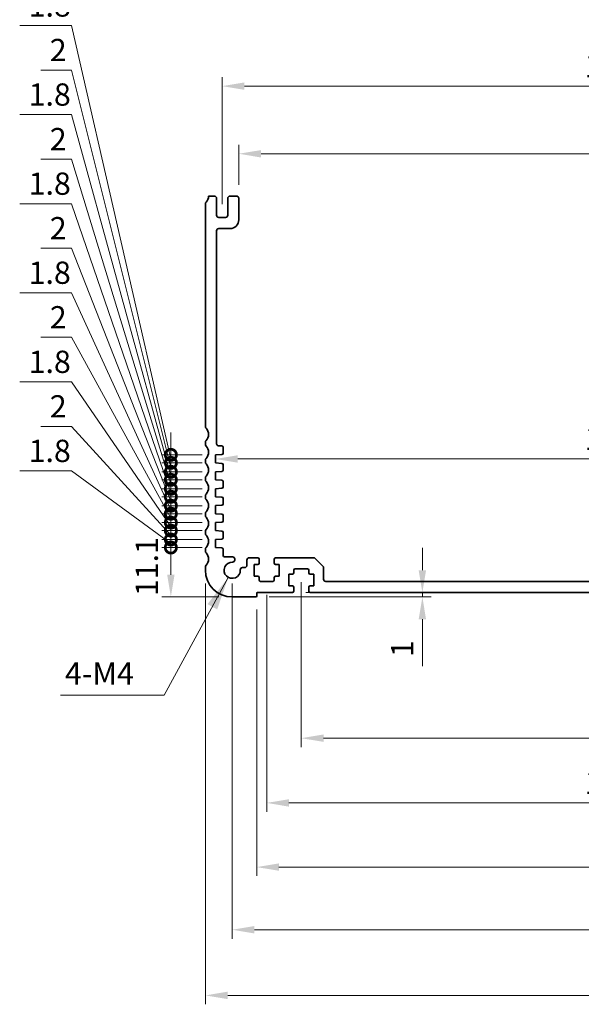
# Model space of a CAD drawing. Units: millimetres. Extents: x 0 to 5208, y 0 to 843.
# Drawn here: x 3069 to 3195, y 210 to 431 of the extents above; entities that cross this region are included whole.
import ezdxf

# ---------------------------------------------------------------- set-up
doc = ezdxf.new("R2010")
doc.units = ezdxf.units.MM
for name, color, linetype, lineweight in [('Dimension (ISO)', 7, 'Continuous', 18), ('Symbol (ISO)', 7, 'Continuous', 18), ('Visible (ISO)', 7, 'Continuous', 35)]:
    doc.layers.add(name, color=color, linetype=linetype, lineweight=lineweight)
doc.styles.add('Note Text (TK)', font='MS PGothic.ttf')
doc.dimstyles.new('Default - Method 1b (TK)', dxfattribs={"dimscale": 2, "dimtxt": 2.5, "dimasz": 2.5, "dimexe": 1, "dimexo": 1.5, "dimgap": 1, "dimtad": 1, "dimtoh": 1, "dimrnd": 1e-08, "dimdsep": 46, "dimtxsty": 'Note Text (TK)', "dimcen": 0.09, "dimdle": 5, "dimclrd": 100, "dimclre": 100, "dimclrt": 7, "dimadec": 1, "dimazin": 1, "dimtfac": 1, "dimtmove": 0, "dimatfit": 3, "dimfxl": 0, "dimtolj": 1, "dimlwd": -1, "dimlwe": -1, "dimarcsym": 0})
doc.dimstyles.new('Default - Method 1b (TK)$7', dxfattribs={"dimscale": 3, "dimtxt": 2.5, "dimasz": 2.5, "dimexe": 1, "dimexo": 1.5, "dimgap": 1, "dimtad": 1, "dimtoh": 1, "dimrnd": 1e-08, "dimdsep": 46, "dimtxsty": 'Note Text (TK)', "dimcen": 0.09, "dimdle": 5, "dimclrd": 256, "dimclre": 100, "dimclrt": 7, "dimadec": 1, "dimazin": 1, "dimtfac": 1, "dimtmove": 0, "dimatfit": 3, "dimfxl": 0, "dimtolj": 1, "dimlwd": -1, "dimlwe": -1, "dimarcsym": 0})

# ---------------------------------------------------------------- blocks, each defined once
blk = doc.blocks.new('*D87')
at = {"layer": 'Defpoints', "color": 0, "transparency": 16777216}
for p in [(3288, 400.51), (3118, 390.51), (3288, 390.51)]:
    blk.add_point(p, dxfattribs=at)
at = {"layer": 'Dimension (ISO)', "color": 100, "transparency": 16777216}
for p, q in [((3118, 393.51), (3118, 402.51)), ((3288, 393.51), (3288, 402.51)), ((3123, 400.51), (3283, 400.51))]:
    blk.add_line(p, q, dxfattribs=at)
for points in [[(3123, 401.34), (3123, 399.67), (3118, 400.51)], [(3283, 401.34), (3283, 399.67), (3288, 400.51)]]:
    blk.add_solid(points, dxfattribs=at)
at = {"layer": 'Dimension (ISO)', "color": 7, "transparency": 16777216, "insert": (3198.06, 405.01), "char_height": 5, "attachment_point": 4, "style": 'Note Text (TK)'}
blk.add_mtext('\\A1;170', dxfattribs=at)
blk = doc.blocks.new('*D88')
at = {"layer": 'Defpoints', "color": 0, "transparency": 16777216}
for p in [(3291.75, 415.69), (3114.25, 386.21), (3291.75, 386.21)]:
    blk.add_point(p, dxfattribs=at)
at = {"layer": 'Dimension (ISO)', "color": 100, "transparency": 16777216}
for p, q in [((3114.25, 389.21), (3114.25, 417.69)), ((3119.25, 415.69), (3286.75, 415.69)), ((3291.75, 389.21), (3291.75, 417.69))]:
    blk.add_line(p, q, dxfattribs=at)
for points in [[(3119.25, 416.53), (3119.25, 414.86), (3114.25, 415.69)], [(3286.75, 416.53), (3286.75, 414.86), (3291.75, 415.69)]]:
    blk.add_solid(points, dxfattribs=at)
at = {"layer": 'Dimension (ISO)', "color": 7, "transparency": 16777216, "insert": (3195.56, 420.19), "char_height": 5, "attachment_point": 4, "style": 'Note Text (TK)'}
blk.add_mtext('\\A1;177.5', dxfattribs=at)
blk = doc.blocks.new('*D90')
at = {"layer": 'Defpoints', "color": 0, "transparency": 16777216}
for p in [(3112.75, 332.01), (3293.25, 332.01), (3293.25, 331.99)]:
    blk.add_point(p, dxfattribs=at)
at = {"layer": 'Dimension (ISO)', "color": 100, "transparency": 16777216}
blk.add_line((3117.75, 331.99), (3288.25, 331.99), dxfattribs=at)
for points in [[(3117.75, 332.82), (3117.75, 331.16), (3112.75, 331.99)], [(3288.25, 332.82), (3288.25, 331.16), (3293.25, 331.99)]]:
    blk.add_solid(points, dxfattribs=at)
at = {"layer": 'Dimension (ISO)', "color": 7, "transparency": 16777216, "insert": (3195.56, 336.49), "char_height": 5, "attachment_point": 4, "style": 'Note Text (TK)'}
blk.add_mtext('\\A1;180.5', dxfattribs=at)
blk = doc.blocks.new('*D93')
at = {"layer": 'Defpoints', "color": 0, "transparency": 16777216}
for p in [(3121.8, 301), (3130, 302), (3159.17, 302)]:
    blk.add_point(p, dxfattribs=at)
at = {"layer": 'Dimension (ISO)', "color": 100, "transparency": 16777216}
for p, q in [((3159.17, 307), (3159.17, 312)), ((3124.8, 301), (3161.17, 301)), ((3133, 302), (3161.17, 302)), ((3159.17, 302), (3159.17, 301)), ((3159.17, 296), (3159.17, 285.5))]:
    blk.add_line(p, q, dxfattribs=at)
for points in [[(3158.34, 307), (3160, 307), (3159.17, 302)], [(3158.34, 296), (3160, 296), (3159.17, 301)]]:
    blk.add_solid(points, dxfattribs=at)
at = {"layer": 'Dimension (ISO)', "color": 7, "transparency": 16777216, "insert": (3154.67, 287.5), "char_height": 5, "attachment_point": 4, "rotation": 90, "style": 'Note Text (TK)'}
blk.add_mtext('\\A1;1', dxfattribs=at)
blk = doc.blocks.new('*D94')
at = {"layer": 'Defpoints', "color": 0, "transparency": 16777216}
for p in [(3132, 307.3), (3274, 307.3), (3274, 269.3)]:
    blk.add_point(p, dxfattribs=at)
at = {"layer": 'Dimension (ISO)', "color": 100, "transparency": 16777216}
for p, q in [((3132, 304.3), (3132, 267.3)), ((3274, 304.3), (3274, 267.3)), ((3137, 269.3), (3269, 269.3))]:
    blk.add_line(p, q, dxfattribs=at)
for points in [[(3137, 270.14), (3137, 268.47), (3132, 269.3)], [(3269, 270.14), (3269, 268.47), (3274, 269.3)]]:
    blk.add_solid(points, dxfattribs=at)
at = {"layer": 'Dimension (ISO)', "color": 7, "transparency": 16777216, "insert": (3198.11, 273.8), "char_height": 5, "attachment_point": 4, "style": 'Note Text (TK)'}
blk.add_mtext('\\A1;142', dxfattribs=at)
blk = doc.blocks.new('*D95')
at = {"layer": 'Defpoints', "color": 0, "transparency": 16777216}
for p in [(3124.25, 304.5), (3281.75, 304.5), (3281.75, 254.77)]:
    blk.add_point(p, dxfattribs=at)
at = {"layer": 'Dimension (ISO)', "color": 100, "transparency": 16777216}
for p, q in [((3124.25, 301.5), (3124.25, 252.77)), ((3281.75, 301.5), (3281.75, 252.77)), ((3129.25, 254.77), (3276.75, 254.77))]:
    blk.add_line(p, q, dxfattribs=at)
for points in [[(3129.25, 255.6), (3129.25, 253.93), (3124.25, 254.77)], [(3276.75, 255.6), (3276.75, 253.93), (3281.75, 254.77)]]:
    blk.add_solid(points, dxfattribs=at)
at = {"layer": 'Dimension (ISO)', "color": 7, "transparency": 16777216, "insert": (3195.56, 259.27), "char_height": 5, "attachment_point": 4, "style": 'Note Text (TK)'}
blk.add_mtext('\\A1;157.5', dxfattribs=at)
blk = doc.blocks.new('*D96')
at = {"layer": 'Defpoints', "color": 0, "transparency": 16777216}
for p in [(3122, 301.2), (3284, 301.2), (3284, 240.36)]:
    blk.add_point(p, dxfattribs=at)
at = {"layer": 'Dimension (ISO)', "color": 100, "transparency": 16777216}
for p, q in [((3122, 298.2), (3122, 238.36)), ((3284, 298.2), (3284, 238.36)), ((3127, 240.36), (3279, 240.36))]:
    blk.add_line(p, q, dxfattribs=at)
for points in [[(3127, 241.19), (3127, 239.53), (3122, 240.36)], [(3279, 241.19), (3279, 239.53), (3284, 240.36)]]:
    blk.add_solid(points, dxfattribs=at)
at = {"layer": 'Dimension (ISO)', "color": 7, "transparency": 16777216, "insert": (3198.11, 244.86), "char_height": 5, "attachment_point": 4, "style": 'Note Text (TK)'}
blk.add_mtext('\\A1;162', dxfattribs=at)
blk = doc.blocks.new('*D97')
at = {"layer": 'Defpoints', "color": 0, "transparency": 16777216}
for p in [(3116.5, 307), (3289.5, 307), (3289.5, 226.29)]:
    blk.add_point(p, dxfattribs=at)
at = {"layer": 'Dimension (ISO)', "color": 100, "transparency": 16777216}
for p, q in [((3116.5, 304), (3116.5, 224.29)), ((3289.5, 304), (3289.5, 224.29)), ((3121.5, 226.29), (3284.5, 226.29))]:
    blk.add_line(p, q, dxfattribs=at)
for points in [[(3121.5, 227.12), (3121.5, 225.46), (3116.5, 226.29)], [(3284.5, 227.12), (3284.5, 225.46), (3289.5, 226.29)]]:
    blk.add_solid(points, dxfattribs=at)
at = {"layer": 'Dimension (ISO)', "color": 7, "transparency": 16777216, "insert": (3198.11, 230.79), "char_height": 5, "attachment_point": 4, "style": 'Note Text (TK)'}
blk.add_mtext('\\A1;173', dxfattribs=at)
blk = doc.blocks.new('*D98')
at = {"layer": 'Defpoints', "color": 0, "transparency": 16777216}
for p in [(3110.5, 307), (3295.5, 307), (3295.5, 211.55)]:
    blk.add_point(p, dxfattribs=at)
at = {"layer": 'Dimension (ISO)', "color": 100, "transparency": 16777216}
for p, q in [((3110.5, 304), (3110.5, 209.55)), ((3295.5, 304), (3295.5, 209.55)), ((3115.5, 211.55), (3290.5, 211.55))]:
    blk.add_line(p, q, dxfattribs=at)
for points in [[(3115.5, 212.39), (3115.5, 210.72), (3110.5, 211.55)], [(3290.5, 212.39), (3290.5, 210.72), (3295.5, 211.55)]]:
    blk.add_solid(points, dxfattribs=at)
at = {"layer": 'Dimension (ISO)', "color": 7, "transparency": 16777216, "insert": (3198.11, 216.05), "char_height": 5, "attachment_point": 4, "style": 'Note Text (TK)'}
blk.add_mtext('\\A1;185', dxfattribs=at)
blk = doc.blocks.new('_DotSmall')
at = {"color": 0, "linetype": 'ByBlock', "const_width": 0.5}
blk.add_lwpolyline([(-0.0625, 0, 1), (0.0625, 0, 1)], format="xyb", close=True, dxfattribs=at)
blk = doc.blocks.new('*D99')
at = {"layer": 'Defpoints', "color": 0, "transparency": 16777216}
for p in [(3102.75, 312.1), (3112.75, 312.1), (3116.5, 301)]:
    blk.add_point(p, dxfattribs=at)
at = {"layer": 'Dimension (ISO)', "color": 100, "transparency": 16777216}
for p, q in [((3109.75, 312.1), (3100.75, 312.1)), ((3102.75, 306), (3102.75, 312.1)), ((3113.5, 301), (3100.75, 301))]:
    blk.add_line(p, q, dxfattribs=at)
blk.add_solid([(3101.92, 306), (3103.58, 306), (3102.75, 301)], dxfattribs=at)
at = {"layer": 'Dimension (ISO)', "color": 100, "transparency": 16777216, "xscale": 5, "yscale": 5, "zscale": 5, "rotation": 90}
blk.add_blockref('_DotSmall', (3102.75, 312.1), dxfattribs=at)
at = {"layer": 'Dimension (ISO)', "color": 7, "transparency": 16777216, "insert": (3097.34, 301.19), "char_height": 5, "attachment_point": 4, "rotation": 90, "style": 'Note Text (TK)'}
blk.add_mtext('\\A1;11.1', dxfattribs=at)
blk = doc.blocks.new('*D100')
at = {"layer": 'Defpoints', "color": 0, "transparency": 16777216}
for p in [(3102.75, 313.9), (3112.75, 313.9), (3112.75, 312.1)]:
    blk.add_point(p, dxfattribs=at)
at = {"layer": 'Dimension (ISO)', "color": 100, "transparency": 16777216}
for p, q in [((3080.48, 329.3), (3068.84, 329.3)), ((3102.75, 313), (3080.48, 329.3)), ((3102.75, 313.9), (3102.75, 318.9)), ((3109.75, 313.9), (3100.75, 313.9)), ((3102.75, 312.1), (3102.75, 313.9)), ((3102.75, 312.1), (3102.75, 313.9)), ((3109.75, 312.1), (3100.75, 312.1)), ((3102.75, 312.1), (3102.75, 307.1))]:
    blk.add_line(p, q, dxfattribs=at)
at = {"layer": 'Dimension (ISO)', "color": 100, "transparency": 16777216, "xscale": 5, "yscale": 5, "zscale": 5}
for p, rotation in [((3102.75, 313.9), 270), ((3102.75, 312.1), 90)]:
    blk.add_blockref('_DotSmall', p, dxfattribs=dict(at, rotation=rotation))
at = {"layer": 'Dimension (ISO)', "color": 7, "transparency": 16777216, "insert": (3070.84, 333.8), "char_height": 5, "attachment_point": 4, "style": 'Note Text (TK)'}
blk.add_mtext('\\A1;1.8', dxfattribs=at)
blk = doc.blocks.new('*D101')
at = {"layer": 'Defpoints', "color": 0, "transparency": 16777216}
for p in [(3102.75, 315.9), (3112.75, 315.9), (3112.75, 313.9)]:
    blk.add_point(p, dxfattribs=at)
at = {"layer": 'Dimension (ISO)', "color": 100, "transparency": 16777216}
for p, q in [((3080.48, 339.3), (3073.59, 339.3)), ((3102.75, 314.9), (3080.48, 339.3)), ((3102.75, 315.9), (3102.75, 320.9)), ((3109.75, 315.9), (3100.75, 315.9)), ((3109.75, 313.9), (3100.75, 313.9)), ((3102.75, 313.9), (3102.75, 315.9)), ((3102.75, 313.9), (3102.75, 315.9)), ((3102.75, 313.9), (3102.75, 308.9))]:
    blk.add_line(p, q, dxfattribs=at)
at = {"layer": 'Dimension (ISO)', "color": 100, "transparency": 16777216, "xscale": 5, "yscale": 5, "zscale": 5}
for p, rotation in [((3102.75, 315.9), 270), ((3102.75, 313.9), 90)]:
    blk.add_blockref('_DotSmall', p, dxfattribs=dict(at, rotation=rotation))
at = {"layer": 'Dimension (ISO)', "color": 7, "transparency": 16777216, "insert": (3075.59, 343.8), "char_height": 5, "attachment_point": 4, "style": 'Note Text (TK)'}
blk.add_mtext('\\A1;2', dxfattribs=at)
blk = doc.blocks.new('*D102')
at = {"layer": 'Defpoints', "color": 0, "transparency": 16777216}
for p in [(3102.75, 317.7), (3112.75, 317.7), (3112.75, 315.9)]:
    blk.add_point(p, dxfattribs=at)
at = {"layer": 'Dimension (ISO)', "color": 100, "transparency": 16777216}
for p, q in [((3080.48, 349.3), (3068.84, 349.3)), ((3102.75, 316.8), (3080.48, 349.3)), ((3102.75, 317.7), (3102.75, 322.7)), ((3109.75, 317.7), (3100.75, 317.7)), ((3102.75, 315.9), (3102.75, 317.7)), ((3102.75, 315.9), (3102.75, 317.7)), ((3109.75, 315.9), (3100.75, 315.9)), ((3102.75, 315.9), (3102.75, 310.9))]:
    blk.add_line(p, q, dxfattribs=at)
at = {"layer": 'Dimension (ISO)', "color": 100, "transparency": 16777216, "xscale": 5, "yscale": 5, "zscale": 5}
for p, rotation in [((3102.75, 317.7), 270), ((3102.75, 315.9), 90)]:
    blk.add_blockref('_DotSmall', p, dxfattribs=dict(at, rotation=rotation))
at = {"layer": 'Dimension (ISO)', "color": 7, "transparency": 16777216, "insert": (3070.84, 353.8), "char_height": 5, "attachment_point": 4, "style": 'Note Text (TK)'}
blk.add_mtext('\\A1;1.8', dxfattribs=at)
blk = doc.blocks.new('*D103')
at = {"layer": 'Defpoints', "color": 0, "transparency": 16777216}
for p in [(3102.75, 319.7), (3112.75, 319.7), (3112.75, 317.7)]:
    blk.add_point(p, dxfattribs=at)
at = {"layer": 'Dimension (ISO)', "color": 100, "transparency": 16777216}
for p, q in [((3080.48, 359.3), (3073.59, 359.3)), ((3102.75, 318.7), (3080.48, 359.3)), ((3102.75, 319.7), (3102.75, 324.7)), ((3109.75, 319.7), (3100.75, 319.7)), ((3102.75, 317.7), (3102.75, 319.7)), ((3102.75, 317.7), (3102.75, 319.7)), ((3109.75, 317.7), (3100.75, 317.7)), ((3102.75, 317.7), (3102.75, 312.7))]:
    blk.add_line(p, q, dxfattribs=at)
at = {"layer": 'Dimension (ISO)', "color": 100, "transparency": 16777216, "xscale": 5, "yscale": 5, "zscale": 5}
for p, rotation in [((3102.75, 319.7), 270), ((3102.75, 317.7), 90)]:
    blk.add_blockref('_DotSmall', p, dxfattribs=dict(at, rotation=rotation))
at = {"layer": 'Dimension (ISO)', "color": 7, "transparency": 16777216, "insert": (3075.59, 363.8), "char_height": 5, "attachment_point": 4, "style": 'Note Text (TK)'}
blk.add_mtext('\\A1;2', dxfattribs=at)
blk = doc.blocks.new('*D104')
at = {"layer": 'Defpoints', "color": 0, "transparency": 16777216}
for p in [(3102.75, 321.5), (3112.75, 321.5), (3112.75, 319.7)]:
    blk.add_point(p, dxfattribs=at)
at = {"layer": 'Dimension (ISO)', "color": 100, "transparency": 16777216}
for p, q in [((3080.48, 369.3), (3068.84, 369.3)), ((3102.75, 320.6), (3080.48, 369.3)), ((3102.75, 321.5), (3102.75, 326.5)), ((3109.75, 321.5), (3100.75, 321.5)), ((3102.75, 319.7), (3102.75, 321.5)), ((3102.75, 319.7), (3102.75, 321.5)), ((3109.75, 319.7), (3100.75, 319.7)), ((3102.75, 319.7), (3102.75, 314.7))]:
    blk.add_line(p, q, dxfattribs=at)
at = {"layer": 'Dimension (ISO)', "color": 100, "transparency": 16777216, "xscale": 5, "yscale": 5, "zscale": 5}
for p, rotation in [((3102.75, 321.5), 270), ((3102.75, 319.7), 90)]:
    blk.add_blockref('_DotSmall', p, dxfattribs=dict(at, rotation=rotation))
at = {"layer": 'Dimension (ISO)', "color": 7, "transparency": 16777216, "insert": (3070.84, 373.8), "char_height": 5, "attachment_point": 4, "style": 'Note Text (TK)'}
blk.add_mtext('\\A1;1.8', dxfattribs=at)
blk = doc.blocks.new('*D105')
at = {"layer": 'Defpoints', "color": 0, "transparency": 16777216}
for p in [(3102.75, 323.5), (3112.75, 323.5), (3112.75, 321.5)]:
    blk.add_point(p, dxfattribs=at)
at = {"layer": 'Dimension (ISO)', "color": 100, "transparency": 16777216}
for p, q in [((3080.48, 379.3), (3073.59, 379.3)), ((3102.75, 322.5), (3080.48, 379.3)), ((3102.75, 323.5), (3102.75, 328.5)), ((3109.75, 323.5), (3100.75, 323.5)), ((3102.75, 321.5), (3102.75, 323.5)), ((3102.75, 321.5), (3102.75, 323.5)), ((3109.75, 321.5), (3100.75, 321.5)), ((3102.75, 321.5), (3102.75, 316.5))]:
    blk.add_line(p, q, dxfattribs=at)
at = {"layer": 'Dimension (ISO)', "color": 100, "transparency": 16777216, "xscale": 5, "yscale": 5, "zscale": 5}
for p, rotation in [((3102.75, 323.5), 270), ((3102.75, 321.5), 90)]:
    blk.add_blockref('_DotSmall', p, dxfattribs=dict(at, rotation=rotation))
at = {"layer": 'Dimension (ISO)', "color": 7, "transparency": 16777216, "insert": (3075.59, 383.8), "char_height": 5, "attachment_point": 4, "style": 'Note Text (TK)'}
blk.add_mtext('\\A1;2', dxfattribs=at)
blk = doc.blocks.new('*D106')
at = {"layer": 'Defpoints', "color": 0, "transparency": 16777216}
for p in [(3102.75, 325.3), (3112.75, 325.3), (3112.75, 323.5)]:
    blk.add_point(p, dxfattribs=at)
at = {"layer": 'Dimension (ISO)', "color": 100, "transparency": 16777216}
for p, q in [((3080.48, 389.3), (3068.84, 389.3)), ((3102.75, 324.4), (3080.48, 389.3)), ((3102.75, 325.3), (3102.75, 330.3)), ((3109.75, 325.3), (3100.75, 325.3)), ((3102.75, 323.5), (3102.75, 325.3)), ((3102.75, 323.5), (3102.75, 325.3)), ((3109.75, 323.5), (3100.75, 323.5)), ((3102.75, 323.5), (3102.75, 318.5))]:
    blk.add_line(p, q, dxfattribs=at)
at = {"layer": 'Dimension (ISO)', "color": 100, "transparency": 16777216, "xscale": 5, "yscale": 5, "zscale": 5}
for p, rotation in [((3102.75, 325.3), 270), ((3102.75, 323.5), 90)]:
    blk.add_blockref('_DotSmall', p, dxfattribs=dict(at, rotation=rotation))
at = {"layer": 'Dimension (ISO)', "color": 7, "transparency": 16777216, "insert": (3070.84, 393.8), "char_height": 5, "attachment_point": 4, "style": 'Note Text (TK)'}
blk.add_mtext('\\A1;1.8', dxfattribs=at)
blk = doc.blocks.new('*D107')
at = {"layer": 'Defpoints', "color": 0, "transparency": 16777216}
for p in [(3102.75, 327.3), (3112.75, 327.3), (3112.75, 325.3)]:
    blk.add_point(p, dxfattribs=at)
at = {"layer": 'Dimension (ISO)', "color": 100, "transparency": 16777216}
for p, q in [((3080.48, 399.3), (3073.59, 399.3)), ((3102.75, 326.3), (3080.48, 399.3)), ((3102.75, 327.3), (3102.75, 332.3)), ((3109.75, 327.3), (3100.75, 327.3)), ((3102.75, 325.3), (3102.75, 327.3)), ((3102.75, 325.3), (3102.75, 327.3)), ((3109.75, 325.3), (3100.75, 325.3)), ((3102.75, 325.3), (3102.75, 320.3))]:
    blk.add_line(p, q, dxfattribs=at)
at = {"layer": 'Dimension (ISO)', "color": 100, "transparency": 16777216, "xscale": 5, "yscale": 5, "zscale": 5}
for p, rotation in [((3102.75, 327.3), 270), ((3102.75, 325.3), 90)]:
    blk.add_blockref('_DotSmall', p, dxfattribs=dict(at, rotation=rotation))
at = {"layer": 'Dimension (ISO)', "color": 7, "transparency": 16777216, "insert": (3075.59, 403.8), "char_height": 5, "attachment_point": 4, "style": 'Note Text (TK)'}
blk.add_mtext('\\A1;2', dxfattribs=at)
blk = doc.blocks.new('*D108')
at = {"layer": 'Defpoints', "color": 0, "transparency": 16777216}
for p in [(3102.75, 329.1), (3112.75, 329.1), (3112.75, 327.3)]:
    blk.add_point(p, dxfattribs=at)
at = {"layer": 'Dimension (ISO)', "color": 100, "transparency": 16777216}
for p, q in [((3080.48, 409.3), (3068.84, 409.3)), ((3102.75, 328.2), (3080.48, 409.3)), ((3102.75, 329.1), (3102.75, 334.1)), ((3109.75, 329.1), (3100.75, 329.1)), ((3109.75, 327.3), (3100.75, 327.3)), ((3102.75, 327.3), (3102.75, 329.1)), ((3102.75, 327.3), (3102.75, 329.1)), ((3102.75, 327.3), (3102.75, 322.3))]:
    blk.add_line(p, q, dxfattribs=at)
at = {"layer": 'Dimension (ISO)', "color": 100, "transparency": 16777216, "xscale": 5, "yscale": 5, "zscale": 5}
for p, rotation in [((3102.75, 329.1), 270), ((3102.75, 327.3), 90)]:
    blk.add_blockref('_DotSmall', p, dxfattribs=dict(at, rotation=rotation))
at = {"layer": 'Dimension (ISO)', "color": 7, "transparency": 16777216, "insert": (3070.84, 413.8), "char_height": 5, "attachment_point": 4, "style": 'Note Text (TK)'}
blk.add_mtext('\\A1;1.8', dxfattribs=at)
blk = doc.blocks.new('*D109')
at = {"layer": 'Defpoints', "color": 0, "transparency": 16777216}
for p in [(3102.75, 331.11), (3112.75, 331.11), (3112.75, 329.1)]:
    blk.add_point(p, dxfattribs=at)
at = {"layer": 'Dimension (ISO)', "color": 100, "transparency": 16777216}
for p, q in [((3080.48, 419.3), (3073.59, 419.3)), ((3102.75, 330.1), (3080.48, 419.3)), ((3102.75, 331.11), (3102.75, 336.11)), ((3109.75, 331.11), (3100.75, 331.11)), ((3102.75, 329.1), (3102.75, 331.11)), ((3102.75, 329.1), (3102.75, 331.11)), ((3109.75, 329.1), (3100.75, 329.1)), ((3102.75, 329.1), (3102.75, 324.1))]:
    blk.add_line(p, q, dxfattribs=at)
at = {"layer": 'Dimension (ISO)', "color": 100, "transparency": 16777216, "xscale": 5, "yscale": 5, "zscale": 5}
for p, rotation in [((3102.75, 331.11), 270), ((3102.75, 329.1), 90)]:
    blk.add_blockref('_DotSmall', p, dxfattribs=dict(at, rotation=rotation))
at = {"layer": 'Dimension (ISO)', "color": 7, "transparency": 16777216, "insert": (3075.59, 423.8), "char_height": 5, "attachment_point": 4, "style": 'Note Text (TK)'}
blk.add_mtext('\\A1;2', dxfattribs=at)
blk = doc.blocks.new('*D110')
at = {"layer": 'Defpoints', "color": 0, "transparency": 16777216}
for p in [(3102.75, 332.91), (3112.75, 332.91), (3112.75, 331.11)]:
    blk.add_point(p, dxfattribs=at)
at = {"layer": 'Dimension (ISO)', "color": 100, "transparency": 16777216}
for p, q in [((3080.48, 429.3), (3068.84, 429.3)), ((3102.75, 332.01), (3080.48, 429.3)), ((3102.75, 332.91), (3102.75, 337.91)), ((3109.75, 332.91), (3100.75, 332.91)), ((3102.75, 331.11), (3102.75, 332.91)), ((3102.75, 331.11), (3102.75, 332.91)), ((3109.75, 331.11), (3100.75, 331.11)), ((3102.75, 331.11), (3102.75, 326.11))]:
    blk.add_line(p, q, dxfattribs=at)
at = {"layer": 'Dimension (ISO)', "color": 100, "transparency": 16777216, "xscale": 5, "yscale": 5, "zscale": 5}
for p, rotation in [((3102.75, 332.91), 270), ((3102.75, 331.11), 90)]:
    blk.add_blockref('_DotSmall', p, dxfattribs=dict(at, rotation=rotation))
at = {"layer": 'Dimension (ISO)', "color": 7, "transparency": 16777216, "insert": (3070.84, 433.8), "char_height": 5, "attachment_point": 4, "style": 'Note Text (TK)'}
blk.add_mtext('\\A1;1.8', dxfattribs=at)

msp = doc.modelspace()

# ---------------------------------------------------------------- linework, layer by layer
at = {"layer": 'Visible (ISO)'}
for p, q in [((3110.5, 389.2696), (3110.5, 339.2395)), ((3112.5, 391.005), (3111.2, 391.005)), ((3113, 386.705), (3113, 390.505)), ((3115.5, 390.505), (3115.5, 386.705)), ((3117.5, 391.005), (3116, 391.005)), ((3118, 385.705), (3118, 390.505)), ((3115, 386.205), (3113.5, 386.205)), ((3113.0012, 335.405), (3113.0003, 383.205)), ((3113.5003, 383.705), (3116, 383.705)), ((3110.5, 335.7696), (3110.5, 335.2395)), ((3114.2, 334.905), (3113.5012, 334.905)), ((3114.5, 333.3071), (3114.5, 334.605)), ((3110.5, 331.7696), (3110.5, 331.2395)), ((3112.75, 332.905), (3114.2209, 333.0079)), ((3112.75, 331.105), (3112.75, 332.905)), ((3114.2209, 331.0021), (3112.75, 331.105)), ((3114.5, 329.507), (3114.5, 330.703)), ((3110.5, 327.7696), (3110.5, 327.2395)), ((3112.75, 329.1048), (3114.2209, 329.2077)), ((3112.75, 327.3048), (3112.75, 329.1048)), ((3114.2209, 327.202), (3112.75, 327.3048)), ((3112.75, 325.3047), (3114.2209, 325.4076)), ((3112.75, 323.5047), (3112.75, 325.3047)), ((3114.5, 325.7068), (3114.5, 326.9029)), ((3110.5, 323.7696), (3110.5, 323.2395)), ((3114.2209, 323.4018), (3112.75, 323.5047)), ((3114.5, 321.9067), (3114.5, 323.1027)), ((3112.75, 321.5045), (3114.2209, 321.6074)), ((3112.75, 319.7045), (3112.75, 321.5045)), ((3110.5, 319.7696), (3110.5, 319.2395)), ((3114.2209, 319.6017), (3112.75, 319.7045)), ((3114.5, 318.1067), (3114.5, 319.3024)), ((3112.75, 317.7045), (3114.2209, 317.8074)), ((3112.75, 315.9045), (3112.75, 317.7045)), ((3110.5, 315.7696), (3110.5, 315.2395)), ((3114.2209, 315.8017), (3112.75, 315.9045)), ((3112.75, 313.9045), (3114.2209, 314.0074)), ((3112.75, 312.1045), (3112.75, 313.9045)), ((3114.5, 314.3067), (3114.5, 315.5024)), ((3110.5, 311.7696), (3110.5, 311.2395)), ((3114.2209, 312.0017), (3112.75, 312.1045)), ((3114.5, 310.3046), (3114.5, 311.7024)), ((3116.6, 310.0046), (3114.8, 310.0046)), ((3117.1, 309.3274), (3117.1, 309.5046)), ((3122.25, 309.8045), (3120.3, 309.8045)), ((3122.55, 308.6045), (3122.55, 309.5045)), ((3125.95, 309.5045), (3125.95, 308.6045)), ((3134.7929, 309.8045), (3126.25, 309.8045)), ((3136.8536, 307.951), (3135.1464, 309.6581)), ((3110.5, 307.7696), (3110.5, 307.0045)), ((3119.3, 307.6045), (3118.8187, 307.6045)), ((3119.8, 309.3045), (3119.8, 308.1045)), ((3121.45, 305.7045), (3121.45, 308.3045)), ((3121.45, 308.3045), (3122.25, 308.3045)), ((3126.25, 308.3045), (3127.05, 308.3045)), ((3127.05, 308.3045), (3127.05, 305.7045)), ((3130.6, 307.3045), (3133.4, 307.3045)), ((3137, 305.0045), (3137, 307.5974)), ((3122.25, 305.7045), (3121.45, 305.7045)), ((3122.55, 304.8045), (3122.55, 305.4045)), ((3125.95, 305.4045), (3125.95, 304.8045)), ((3127.05, 305.7045), (3126.25, 305.7045)), ((3129.2, 303.5045), (3129.2, 306.1045)), ((3129.2, 306.1045), (3130, 306.1045)), ((3130.3, 306.4045), (3130.3, 307.0045)), ((3133.7, 307.0045), (3133.7, 306.4045)), ((3134, 306.1045), (3134.8, 306.1045)), ((3134.8, 306.1045), (3134.8, 303.5045)), ((3125.65, 304.5045), (3122.85, 304.5045)), ((3130, 303.5045), (3129.2, 303.5045)), ((3130.3, 302.3045), (3130.3, 303.2045)), ((3133.7, 303.2045), (3133.7, 302.3045)), ((3134.8, 303.5045), (3134, 303.5045)), ((3268.5, 304.5045), (3137.5, 304.5045)), ((3116.5, 301.0045), (3121.8005, 301.0045)), ((3122.0005, 301.2045), (3122.0005, 301.8045)), ((3122.2005, 302.0045), (3130, 302.0045)), ((3134, 302.0045), (3272, 302.0045))]:
    msp.add_line(p, q, dxfattribs=at)
for centre, radius, start, end in [((3111, 389.2696), 0.5, 136.05448, 180), ((3109.2, 391.0046), 2, 316.05448, 0.013005), ((3112.5, 390.505), 0.5, 0, 90), ((3116, 390.505), 0.5, 90, 180), ((3117.5, 390.505), 0.5, 0, 90), ((3113.5, 386.705), 0.5, 180, 270), ((3115, 386.705), 0.5, 270, 0), ((3116, 385.705), 2, 270.000378, 0), ((3113.5003, 383.205), 0.5, 90.000378, 180.001104), ((3111, 339.2395), 0.5, 180, 223.94552), ((3109.2, 337.5046), 2, 316.05448, 43.94552), ((3111, 335.7696), 0.5, 136.05448, 180), ((3111, 335.2395), 0.5, 180, 223.94552), ((3109.2, 333.5046), 2, 316.05448, 43.94552), ((3113.5012, 335.405), 0.5, 180.001538, 270), ((3114.2, 334.605), 0.3, 0, 90), ((3111, 331.7696), 0.5, 136.05448, 180), ((3114.2, 333.3071), 0.3, 274, 0.000018), ((3111, 331.2395), 0.5, 180, 223.94552), ((3109.2, 329.5046), 2, 316.05448, 43.94552), ((3114.2, 330.7029), 0.3, 0.02985, 86), ((3114.2, 329.507), 0.3, 274, 0.000018), ((3111, 327.7696), 0.5, 136.05448, 180), ((3111, 327.2395), 0.5, 180, 223.94552), ((3114.2, 326.9027), 0.3, 0.029852, 86), ((3109.2, 325.5046), 2, 316.05448, 43.94552), ((3114.2, 325.7068), 0.3, 274, 0.000018), ((3111, 323.7696), 0.5, 136.05448, 179.998353), ((3111, 323.2395), 0.5, 180, 223.94552), ((3109.2, 321.5045), 2, 316.05448, 43.94552), ((3114.2, 323.1026), 0.3, 0.02985, 86), ((3114.2, 321.9067), 0.3, 274, 0.000018), ((3111, 319.7696), 0.5, 136.05448, 180), ((3111, 319.2395), 0.5, 180, 223.94552), ((3109.2, 317.5045), 2, 316.05448, 43.94552), ((3114.2, 319.3024), 0.3, 0, 86), ((3111, 315.7696), 0.5, 136.05448, 180), ((3114.2, 318.1067), 0.3, 274, 0), ((3111, 315.2395), 0.5, 180, 223.94552), ((3109.2, 313.5045), 2, 316.05448, 43.94552), ((3114.2, 315.5024), 0.3, 0, 86), ((3114.2, 314.3067), 0.3, 274, 0), ((3111, 311.7696), 0.5, 136.05448, 180), ((3114.2, 311.7024), 0.3, 359.999905, 86), ((3111, 311.2395), 0.5, 180, 223.94552), ((3109.2, 309.5045), 2, 316.05448, 43.94552), ((3114.8, 310.3046), 0.3, 179.999905, 269.999185), ((3116.6, 309.5046), 0.5, 359.999989, 89.999173), ((3120.3, 309.3045), 0.5, 90, 180), ((3122.25, 309.5045), 0.3, 0, 90), ((3126.25, 309.5045), 0.3, 90, 180), ((3134.7929, 309.3045), 0.5, 45, 90), ((3111, 307.7696), 0.5, 136.05448, 180), ((3116.5, 307.0046), 1.825, 87.534893, 2.465084), ((3116.6, 309.3274), 0.5, 267.534893, 359.999989), ((3118.8228, 307.1046), 0.5, 90.470374, 182.465084), ((3119.3, 308.1045), 0.5, 270, 359.998122), ((3122.25, 308.6045), 0.3, 270, 0), ((3126.25, 308.6045), 0.3, 180, 270), ((3130.6, 307.0045), 0.3, 90, 180), ((3133.4, 307.0045), 0.3, 0, 90), ((3136.5, 307.5974), 0.5, 0, 45), ((3116.5, 307.0045), 6, 180, 270), ((3122.25, 305.4045), 0.3, 0, 90), ((3126.25, 305.4045), 0.3, 90, 180), ((3130, 306.4045), 0.3, 270, 0), ((3134, 306.4045), 0.3, 180, 270), ((3122.85, 304.8045), 0.3, 180, 270), ((3125.65, 304.8045), 0.3, 270, 0), ((3130, 303.2045), 0.3, 0, 90), ((3134, 303.2045), 0.3, 90, 180), ((3137.5, 305.0045), 0.5, 180, 270), ((3121.8005, 301.2045), 0.2, 270, 0), ((3122.2005, 301.8045), 0.2, 90, 180), ((3130, 302.3045), 0.3, 270, 0), ((3134, 302.3045), 0.3, 180, 270)]:
    msp.add_arc(centre, radius, start, end, dxfattribs=at)

# ---------------------------------------------------------------- texts
at = {"layer": 'Symbol (ISO)', "color": 7, "insert": (3078.9788, 279.7623), "char_height": 5, "width": 16.783626, "attachment_point": 7, "line_spacing_factor": 1.5, "style": 'Note Text (TK)'}
msp.add_mtext('{4-M4}', dxfattribs=at)

# ---------------------------------------------------------------- dimensions: what is measured, and where the dimension line sits
at = {"layer": 'Dimension (ISO)', "color": 100, "true_color": 0x00ff3f}
for base, p1, p2, angle, override, picture, middle in [((3102.75, 332.905), (3112.75, 331.105), (3112.75, 332.905), 90, {"dimtih": 1, "dimblk1": 'DotSmall', "dimblk2": 'DotSmall', "dimsah": 1, "dimdle": 0, "dimtmove": 1, "dimatfit": 1}, '*D110', (3078.4846, 429.305)), ((3102.75, 331.105), (3112.75, 329.1048), (3112.75, 331.105), 90, {"dimtih": 1, "dimblk1": 'DotSmall', "dimblk2": 'DotSmall', "dimsah": 1, "dimdle": 0, "dimtmove": 1, "dimatfit": 1}, '*D109', (3078.4846, 419.305)), ((3291.75, 415.6917), (3114.25, 386.205), (3291.75, 386.205), 180, {"dimtoh": 0, "dimdec": 2, "dimtp": 0, "dimtm": 0, "dimtdec": 2, "dimtofl": 0, "dimatfit": 1}, '*D88', (3203, 415.6917)), ((3102.75, 329.1048), (3112.75, 327.3048), (3112.75, 329.1048), 90, {"dimtih": 1, "dimblk1": 'DotSmall', "dimblk2": 'DotSmall', "dimsah": 1, "dimdle": 0, "dimtmove": 1, "dimatfit": 1}, '*D108', (3078.4846, 409.305)), ((3102.75, 327.3048), (3112.75, 325.3047), (3112.75, 327.3048), 90, {"dimtih": 1, "dimblk1": 'DotSmall', "dimblk2": 'DotSmall', "dimsah": 1, "dimdle": 0, "dimtmove": 1, "dimatfit": 1}, '*D107', (3078.4846, 399.305)), ((3288, 400.505), (3118, 390.505), (3288, 390.505), 180, {"dimtoh": 0, "dimdec": 2, "dimtp": 0, "dimtm": 0, "dimtdec": 2, "dimtofl": 0, "dimatfit": 1}, '*D87', (3203, 400.505)), ((3102.75, 325.3047), (3112.75, 323.5047), (3112.75, 325.3047), 90, {"dimtih": 1, "dimblk1": 'DotSmall', "dimblk2": 'DotSmall', "dimsah": 1, "dimdle": 0, "dimtmove": 1, "dimatfit": 1}, '*D106', (3078.4846, 389.305)), ((3102.75, 323.5047), (3112.75, 321.5045), (3112.75, 323.5047), 90, {"dimtih": 1, "dimblk1": 'DotSmall', "dimblk2": 'DotSmall', "dimsah": 1, "dimdle": 0, "dimtmove": 1, "dimatfit": 1}, '*D105', (3078.4846, 379.305)), ((3102.75, 321.5045), (3112.75, 319.7045), (3112.75, 321.5045), 90, {"dimtih": 1, "dimblk1": 'DotSmall', "dimblk2": 'DotSmall', "dimsah": 1, "dimdle": 0, "dimtmove": 1, "dimatfit": 1}, '*D104', (3078.4846, 369.305)), ((3102.75, 319.7045), (3112.75, 317.7045), (3112.75, 319.7045), 90, {"dimtih": 1, "dimblk1": 'DotSmall', "dimblk2": 'DotSmall', "dimsah": 1, "dimdle": 0, "dimtmove": 1, "dimatfit": 1}, '*D103', (3078.4846, 359.305)), ((3102.75, 317.7045), (3112.75, 315.9045), (3112.75, 317.7045), 90, {"dimtih": 1, "dimblk1": 'DotSmall', "dimblk2": 'DotSmall', "dimsah": 1, "dimdle": 0, "dimtmove": 1, "dimatfit": 1}, '*D102', (3078.4846, 349.305)), ((3102.75, 315.9045), (3112.75, 313.9045), (3112.75, 315.9045), 90, {"dimtih": 1, "dimblk1": 'DotSmall', "dimblk2": 'DotSmall', "dimsah": 1, "dimdle": 0, "dimtmove": 1, "dimatfit": 1}, '*D101', (3078.4846, 339.305)), ((3293.25, 331.9904), (3112.75, 332.005), (3293.25, 332.005), 180, {"dimtoh": 0, "dimdec": 2, "dimse1": 1, "dimse2": 1, "dimtp": 0, "dimtm": 0, "dimtdec": 2, "dimtofl": 0, "dimatfit": 1}, '*D90', (3203, 331.9904)), ((3102.75, 313.9045), (3112.75, 312.1045), (3112.75, 313.9045), 90, {"dimtih": 1, "dimblk1": 'DotSmall', "dimblk2": 'DotSmall', "dimsah": 1, "dimdle": 0, "dimtmove": 1, "dimatfit": 1}, '*D100', (3078.4846, 329.305)), ((3102.75, 312.1045), (3116.5, 301.0045), (3112.75, 312.1045), 90, {"dimtoh": 0, "dimblk2": 'DotSmall', "dimsah": 1, "dimdle": 0, "dimtmove": 2, "dimatfit": 1}, '*D99', (3097.3438, 306.3169)), ((3159.1708, 302.0045), (3121.8005, 301.0045), (3130, 302.0045), 270, {"dimtoh": 0, "dimdec": 2, "dimtp": 0, "dimtm": 0, "dimtdec": 2, "dimtofl": 1, "dimatfit": 1}, '*D93', (3159.1708, 288.2517)), ((3274, 269.3045), (3132, 307.3045), (3274, 307.3045), 180, {"dimtoh": 0, "dimdec": 2, "dimtp": 0, "dimtm": 0, "dimtdec": 2, "dimtofl": 0, "dimatfit": 1}, '*D94', (3203, 269.3045)), ((3295.5, 211.553), (3110.5, 307.0045), (3295.5, 307.0045), 180, {"dimtoh": 0, "dimdec": 2, "dimtp": 0, "dimtm": 0, "dimtdec": 2, "dimtofl": 0, "dimatfit": 1}, '*D98', (3203, 211.553)), ((3289.5, 226.2887), (3116.5, 307.0046), (3289.5, 307.0046), 180, {"dimtoh": 0, "dimdec": 2, "dimtp": 0, "dimtm": 0, "dimtdec": 2, "dimtofl": 0, "dimatfit": 1}, '*D97', (3203, 226.2887)), ((3281.75, 254.767), (3124.25, 304.5045), (3281.75, 304.5045), 180, {"dimtoh": 0, "dimdec": 2, "dimtp": 0, "dimtm": 0, "dimtdec": 2, "dimtofl": 0, "dimatfit": 1}, '*D95', (3203, 254.767)), ((3283.9995, 240.3604), (3122.0005, 301.2045), (3283.9995, 301.2045), 180, {"dimtoh": 0, "dimdec": 2, "dimtp": 0, "dimtm": 0, "dimtdec": 2, "dimtofl": 0, "dimatfit": 1}, '*D96', (3203, 240.3604))]:
    dim = msp.add_linear_dim(base=base, p1=p1, p2=p2, angle=angle, dimstyle='Default - Method 1b (TK)', override=override, dxfattribs=at)
    dim.commit()
    dim.dimension.update_dxf_attribs({"geometry": picture, "text_midpoint": middle, "dimtype": 160})

# ---------------------------------------------------------------- leaders
at = {"layer": 'Symbol (ISO)', "color": 100, "true_color": 0x00ff40, "annotation_type": 0, "has_hookline": 1, "hookline_direction": 1, "text_width": 15.8239}
msp.add_leader([(3115.632, 305.3992), (3101.2814, 278.929), (3093.7814, 278.929)], dimstyle='Default - Method 1b (TK)$7', override={"dimgap": 0, "dimtad": 1}, dxfattribs=at)

doc.saveas('drawing.dxf')
